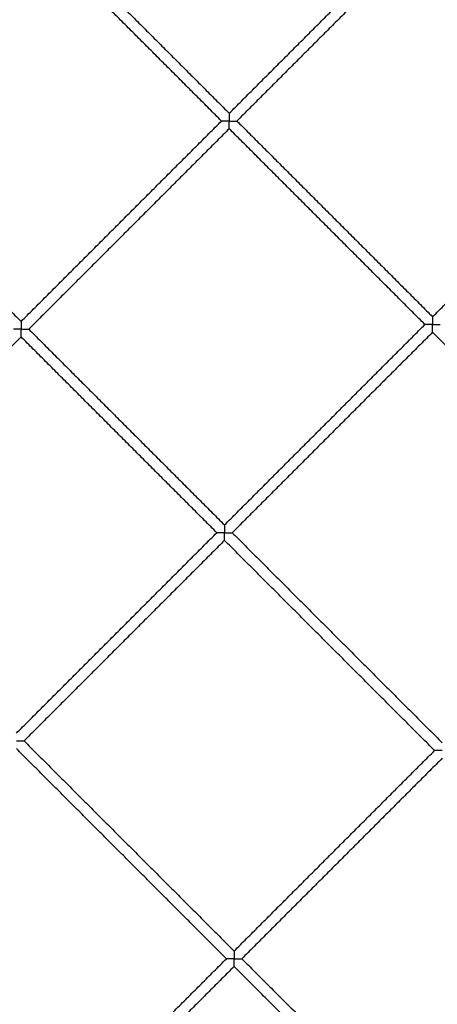
# Model space of a CAD drawing. Units: millimetres. Extents: x -3 to 106507, y -17555 to 27021.
# Drawn here: x 2 to 2, y 9 to 9 of the extents above; entities that cross this region are included whole.
import ezdxf

# ---------------------------------------------------------------- set-up
doc = ezdxf.new("R2010")
doc.units = ezdxf.units.MM
doc.header["$LTSCALE"] = 100
doc.header["$PDMODE"] = 3
doc.header["$PDSIZE"] = -1
doc.layers.add('DIASTASEIS', color=253, linetype='Continuous', lineweight=5)
doc.styles.get("Standard").update_dxf_attribs({"font": 'ARIALN.TTF'})
doc.dimstyles.get("Standard").update_dxf_attribs({"dimtxt": 0.18, "dimasz": 0.15, "dimexe": 0.18, "dimexo": 0.0625, "dimgap": 0.09, "dimtad": 0, "dimtih": 1, "dimtoh": 1, "dimzin": 0, "dimdsep": 46, "dimtxsty": 'Standard', "dimblk": 'OBLIQUE', "dimcen": 0.09, "dimadec": 0, "dimazin": 0, "dimtfac": 1, "dimtofl": 0, "dimtmove": 0, "dimatfit": 3, "dimfxl": 1, "dimtolj": 1, "dimtzin": 0, "dimarcsym": 0})

# ---------------------------------------------------------------- blocks, each defined once
blk = doc.blocks.new('KATOPSI_PLAYBOX_RED')
at = {"lineweight": -3}
for points in [[(1.5366, 9.18986), (1.58155, 9.14491), (1.62649, 9.09997)], [(1.62649, 9.09997), (1.67251, 9.14599), (1.71853, 9.19201)], [(1.53307, 9.18632), (1.48705, 9.1403), (1.44103, 9.09428)], [(1.62295, 9.09643), (1.57801, 9.14138), (1.53307, 9.18632)], [(1.72206, 9.18847), (1.67604, 9.14245), (1.63002, 9.09643)], [(1.44103, 9.09428), (1.48597, 9.04934), (1.53092, 9.0044)], [(1.53092, 9.0044), (1.57693, 9.05042), (1.62295, 9.09643)], [(1.63002, 9.09643), (1.67497, 9.05149), (1.71991, 9.00655)], [(1.71991, 9.00655), (1.76593, 9.05257), (1.81195, 9.09859)], [(1.62649, 9.0929), (1.58047, 9.04688), (1.53445, 9.00086)], [(1.71637, 9.00301), (1.67143, 9.04796), (1.62649, 9.0929)], [(1.53445, 9.00086), (1.57939, 8.95592), (1.62434, 8.91098)], [(1.62434, 8.91098), (1.67036, 8.957), (1.71637, 9.00301)], [(1.71991, 8.99948), (1.67389, 8.95346), (1.62787, 8.90744)], [(1.81637, 8.90301), (1.76814, 8.95125), (1.71991, 8.99948)], [(1.53092, 8.99733), (1.48489, 8.9513), (1.43886, 8.90527)], [(1.6208, 8.90744), (1.57586, 8.95238), (1.53092, 8.99733)], [(1.52875, 8.81539), (1.57478, 8.86142), (1.6208, 8.90744)], [(1.62787, 8.90744), (1.6761, 8.85921), (1.72434, 8.81098)], [(1.62434, 8.90391), (1.57831, 8.85788), (1.53228, 8.81185)], [(1.7208, 8.80744), (1.67257, 8.85567), (1.62434, 8.90391)], [(1.53228, 8.81185), (1.58052, 8.76362), (1.62875, 8.71539)], [(1.62521, 8.71185), (1.57698, 8.76009), (1.52875, 8.80832)], [(1.62875, 8.71539), (1.67478, 8.76142), (1.7208, 8.80744)], [(1.72434, 8.80391), (1.67831, 8.75788), (1.63228, 8.71185)], [(1.4367, 8.71627), (1.48493, 8.66803), (1.53316, 8.6198)], [(1.53316, 8.6198), (1.57919, 8.66583), (1.62521, 8.71185)], [(1.63228, 8.71185), (1.68052, 8.66362), (1.72875, 8.61539)], [(1.62875, 8.70832), (1.58272, 8.66229), (1.5367, 8.61627)], [(1.72521, 8.61185), (1.67698, 8.66009), (1.62875, 8.70832)]]:
    blk.add_open_spline(points, degree=2, dxfattribs=at)
for points in [[(1.62649, 9.09997), (1.62649, 9.09997), (1.62649, 9.09851), (1.62649, 9.09643)], [(1.62649, 9.09643), (1.62442, 9.09643), (1.62295, 9.09643), (1.62295, 9.09643)], [(1.62649, 9.09643), (1.62856, 9.09643), (1.63002, 9.09643), (1.63002, 9.09643)], [(1.62649, 9.0929), (1.62649, 9.0929), (1.62649, 9.09436), (1.62649, 9.09643)], [(1.53092, 9.0044), (1.53092, 9.0044), (1.53092, 9.00293), (1.53092, 9.00086)], [(1.71991, 9.00655), (1.71991, 9.00655), (1.71991, 9.00509), (1.71991, 9.00301)], [(1.53092, 9.00086), (1.52885, 9.00086), (1.52738, 9.00086), (1.52738, 9.00086)], [(1.53092, 8.99733), (1.53092, 8.99733), (1.53092, 8.99879), (1.53092, 9.00086)], [(1.53092, 9.00086), (1.53299, 9.00086), (1.53445, 9.00086), (1.53445, 9.00086)], [(1.71991, 9.00301), (1.71784, 9.00301), (1.71637, 9.00301), (1.71637, 9.00301)], [(1.71991, 9.00301), (1.72198, 9.00301), (1.72344, 9.00301), (1.72344, 9.00301)], [(1.71991, 8.99948), (1.71991, 8.99948), (1.71991, 9.00094), (1.71991, 9.00301)], [(1.62434, 8.91098), (1.62434, 8.91098), (1.62434, 8.90951), (1.62434, 8.90744)], [(1.62434, 8.90744), (1.62227, 8.90744), (1.6208, 8.90744), (1.6208, 8.90744)], [(1.62434, 8.90391), (1.62434, 8.90391), (1.62434, 8.90537), (1.62434, 8.90744)], [(1.62434, 8.90744), (1.62641, 8.90744), (1.62787, 8.90744), (1.62787, 8.90744)], [(1.52875, 8.81185), (1.53082, 8.81185), (1.53228, 8.81185), (1.53228, 8.81185)], [(1.72434, 8.80744), (1.72227, 8.80744), (1.7208, 8.80744), (1.7208, 8.80744)], [(1.62875, 8.71539), (1.62875, 8.71539), (1.62875, 8.71393), (1.62875, 8.71185)], [(1.62875, 8.71185), (1.62668, 8.71185), (1.62521, 8.71185), (1.62521, 8.71185)], [(1.62875, 8.71185), (1.63082, 8.71185), (1.63228, 8.71185), (1.63228, 8.71185)], [(1.62875, 8.70832), (1.62875, 8.70832), (1.62875, 8.70978), (1.62875, 8.71185)]]:
    blk.add_rational_spline(points, [1, 0.804737854124, 0.804737854124, 1], degree=3, dxfattribs=at)
blk = doc.blocks.new('_Oblique')
at = {"color": 0, "linetype": 'ByBlock', "lineweight": -2}
blk.add_line((-0.5, -0.5), (0.5, 0.5), dxfattribs=at)
blk = doc.blocks.new('*D64')
at = {"layer": 'Defpoints', "color": 0}
for p in [(4.18134, 11.91987), (-0.72066, 8.80744), (4.18134, 8.80744)]:
    blk.add_point(p, dxfattribs=at)
at = {"layer": 'DIASTASEIS', "color": 0, "lineweight": -2}
for p, q in [((-0.72066, 8.86994), (-0.72066, 12.09987)), ((4.18134, 8.86994), (4.18134, 12.09987)), ((-0.72066, 11.91987), (1.44591, 11.91987)), ((4.18134, 11.91987), (2.01476, 11.91987))]:
    blk.add_line(p, q, dxfattribs=at)
at = {"layer": 'DIASTASEIS', "color": 0, "linetype": 'ByBlock', "lineweight": -2, "xscale": 0.15, "yscale": 0.15, "zscale": 0.15, "rotation": 180}
blk.add_blockref('_Oblique', (-0.72066, 11.91987), dxfattribs=at)
at = {"layer": 'DIASTASEIS', "color": 0, "linetype": 'ByBlock', "lineweight": -2, "xscale": 0.15, "yscale": 0.15, "zscale": 0.15}
blk.add_blockref('_Oblique', (4.18134, 11.91987), dxfattribs=at)
at = {"layer": 'DIASTASEIS', "color": 0, "insert": (1.73034, 11.91987), "char_height": 0.18, "attachment_point": 5}
blk.add_mtext('\\A1;4.90', dxfattribs=at)

msp = doc.modelspace()

# ---------------------------------------------------------------- block references
at = {"color": 0}
msp.add_blockref('KATOPSI_PLAYBOX_RED', (0, 0), dxfattribs=at)

# ---------------------------------------------------------------- dimensions: what is measured, and where the dimension line sits
at = {"layer": 'DIASTASEIS'}
dim = msp.add_linear_dim(base=(4.18134, 11.91987), p1=(-0.72066, 8.80744), p2=(4.18134, 8.80744), dimstyle='Standard', override={"dimrnd": 0.1, "dimtxsty": 'Standard'}, dxfattribs=at)
dim.commit()
dim.dimension.update_dxf_attribs({"geometry": '*D64', "text_midpoint": (1.73034, 11.91987)})

doc.saveas('drawing.dxf')
